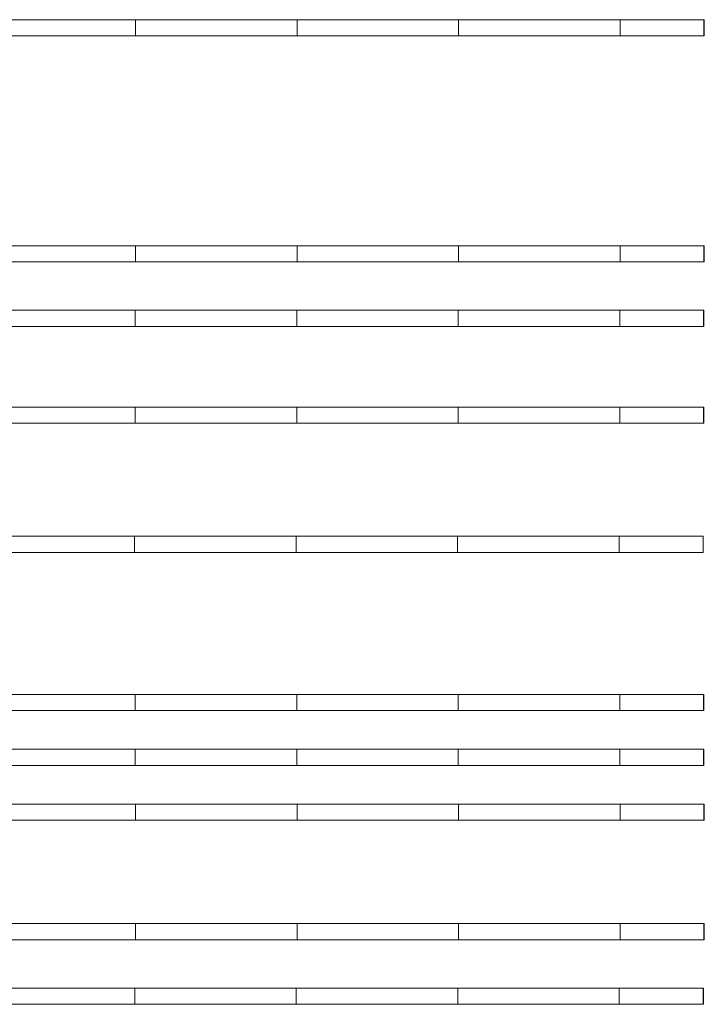
# Model space of a CAD drawing. Units: centimetres. Extents: x -1430 to 1483, y -1446 to 1919.
# Drawn here: x 514 to 726, y 705 to 1010 of the extents above; entities that cross this region are included whole.
import ezdxf

# ---------------------------------------------------------------- set-up
doc = ezdxf.new("R2010")
doc.units = ezdxf.units.CM
doc.header["$LTSCALE"] = 0.508
doc.layers.add('porteuses', color=5, linetype='Continuous', lineweight=18, true_color=0x0000ff)

# ---------------------------------------------------------------- blocks, each defined once
blk = doc.blocks.new('Groupe-10-1')
at = {"layer": 'porteuses', "color": 7, "linetype": 'Continuous', "lineweight": 5}
for p, q in [((1276.05, -2.5), (1276.05, 2.5)), ((1326.05, -2.5), (1326.05, 2.5)), ((1376.05, -2.5), (1376.05, 2.5)), ((1426.05, -2.5), (1426.05, 2.5))]:
    blk.add_line(p, q, dxfattribs=at)
blk = doc.blocks.new('P6 (2D)')
at = {"layer": 'porteuses', "color": 7, "linetype": 'Continuous', "lineweight": 5}
blk.add_line((1452, -2.5), (1452, 2.5), dxfattribs=at)
at = {"layer": 'porteuses', "color": 7, "linetype": 'Continuous', "lineweight": 5, "flags": 128}
blk.add_lwpolyline([(1452.1, -2.5), (0, -2.5), (0, 2.5), (1452.1, 2.5)], close=True, dxfattribs=at)
at = {"layer": 'porteuses', "color": 7}
blk.add_blockref('Groupe-10-1', (0, 0), dxfattribs=at)
blk = doc.blocks.new('Groupe-11-1')
at = {"layer": 'porteuses', "color": 7, "linetype": 'Continuous', "lineweight": 5}
for p, q in [((1276.05, -2.5), (1276.05, 2.5)), ((1326.05, -2.5), (1326.05, 2.5)), ((1376.05, -2.5), (1376.05, 2.5)), ((1426.05, -2.5), (1426.05, 2.5))]:
    blk.add_line(p, q, dxfattribs=at)
blk = doc.blocks.new('P7 (2D)')
at = {"layer": 'porteuses', "color": 7, "linetype": 'Continuous', "lineweight": 5}
blk.add_line((1452, -2.5), (1452, 2.5), dxfattribs=at)
at = {"layer": 'porteuses', "color": 7, "linetype": 'Continuous', "lineweight": 5, "flags": 128}
blk.add_lwpolyline([(1452.1, -2.5), (0, -2.5), (0, 2.5), (1452.1, 2.5)], close=True, dxfattribs=at)
at = {"layer": 'porteuses', "color": 7}
blk.add_blockref('Groupe-11-1', (0, 0), dxfattribs=at)
blk = doc.blocks.new('Groupe-12-1')
at = {"layer": 'porteuses', "color": 7, "linetype": 'Continuous', "lineweight": 5}
for p, q in [((1276.05, -2.5), (1276.05, 2.5)), ((1326.05, -2.5), (1326.05, 2.5)), ((1376.05, -2.5), (1376.05, 2.5)), ((1426.05, -2.5), (1426.05, 2.5))]:
    blk.add_line(p, q, dxfattribs=at)
blk = doc.blocks.new('P8 (2D)')
at = {"layer": 'porteuses', "color": 7, "linetype": 'Continuous', "lineweight": 5}
blk.add_line((1452, -2.5), (1452, 2.5), dxfattribs=at)
at = {"layer": 'porteuses', "color": 7, "linetype": 'Continuous', "lineweight": 5, "flags": 128}
blk.add_lwpolyline([(1452.1, -2.5), (0, -2.5), (0, 2.5), (1452.1, 2.5)], close=True, dxfattribs=at)
at = {"layer": 'porteuses', "color": 7}
blk.add_blockref('Groupe-12-1', (0, 0), dxfattribs=at)
blk = doc.blocks.new('Groupe-13-1')
at = {"layer": 'porteuses', "color": 7, "linetype": 'Continuous', "lineweight": 5}
for p, q in [((1276.05, -2.5), (1276.05, 2.5)), ((1326.05, -2.5), (1326.05, 2.5)), ((1376.05, -2.5), (1376.05, 2.5)), ((1426.05, -2.5), (1426.05, 2.5))]:
    blk.add_line(p, q, dxfattribs=at)
blk = doc.blocks.new('P9 (2D)')
at = {"layer": 'porteuses', "color": 7, "linetype": 'Continuous', "lineweight": 5}
blk.add_line((1452, -2.5), (1452, 2.5), dxfattribs=at)
at = {"layer": 'porteuses', "color": 7, "linetype": 'Continuous', "lineweight": 5, "flags": 128}
blk.add_lwpolyline([(1452.1, -2.5), (0, -2.5), (0, 2.5), (1452.1, 2.5)], close=True, dxfattribs=at)
at = {"layer": 'porteuses', "color": 7}
blk.add_blockref('Groupe-13-1', (0, 0), dxfattribs=at)
blk = doc.blocks.new('Groupe-14-1')
at = {"layer": 'porteuses', "color": 7, "linetype": 'Continuous', "lineweight": 5}
for p, q in [((1276.05, -2.5), (1276.05, 2.5)), ((1326.05, -2.5), (1326.05, 2.5)), ((1376.05, -2.5), (1376.05, 2.5)), ((1426.05, -2.5), (1426.05, 2.5))]:
    blk.add_line(p, q, dxfattribs=at)
blk = doc.blocks.new('P10 (2D)')
at = {"layer": 'porteuses', "color": 7, "linetype": 'Continuous', "lineweight": 5}
blk.add_line((1452, -2.5), (1452, 2.5), dxfattribs=at)
at = {"layer": 'porteuses', "color": 7, "linetype": 'Continuous', "lineweight": 5, "flags": 128}
blk.add_lwpolyline([(1452.1, -2.5), (0, -2.5), (0, 2.5), (1452.1, 2.5)], close=True, dxfattribs=at)
at = {"layer": 'porteuses', "color": 7}
blk.add_blockref('Groupe-14-1', (0, 0), dxfattribs=at)
blk = doc.blocks.new('Groupe-15-1')
at = {"layer": 'porteuses', "color": 7, "linetype": 'Continuous', "lineweight": 5}
for p, q in [((1276.05, -2.5), (1276.05, 2.5)), ((1326.05, -2.5), (1326.05, 2.5)), ((1376.05, -2.5), (1376.05, 2.5)), ((1426.05, -2.5), (1426.05, 2.5))]:
    blk.add_line(p, q, dxfattribs=at)
blk = doc.blocks.new('P11 (2D)')
at = {"layer": 'porteuses', "color": 7, "linetype": 'Continuous', "lineweight": 5}
blk.add_line((1452, -2.5), (1452, 2.5), dxfattribs=at)
at = {"layer": 'porteuses', "color": 7, "linetype": 'Continuous', "lineweight": 5, "flags": 128}
blk.add_lwpolyline([(1452.1, -2.5), (0, -2.5), (0, 2.5), (1452.1, 2.5)], close=True, dxfattribs=at)
at = {"layer": 'porteuses', "color": 7}
blk.add_blockref('Groupe-15-1', (0, 0), dxfattribs=at)
blk = doc.blocks.new('Groupe-16-1')
at = {"layer": 'porteuses', "color": 7, "linetype": 'Continuous', "lineweight": 5}
for p, q in [((1276.05, -2.5), (1276.05, 2.5)), ((1326.05, -2.5), (1326.05, 2.5)), ((1376.05, -2.5), (1376.05, 2.5)), ((1426.05, -2.5), (1426.05, 2.5))]:
    blk.add_line(p, q, dxfattribs=at)
blk = doc.blocks.new('H3 (2D)')
at = {"layer": 'porteuses', "color": 7, "linetype": 'Continuous', "lineweight": 5}
blk.add_line((1452, -2.5), (1452, 2.5), dxfattribs=at)
at = {"layer": 'porteuses', "color": 7, "linetype": 'Continuous', "lineweight": 5, "flags": 128}
blk.add_lwpolyline([(1452.1, -2.5), (0, -2.5), (0, 2.5), (1452.1, 2.5)], close=True, dxfattribs=at)
at = {"layer": 'porteuses', "color": 7}
blk.add_blockref('Groupe-16-1', (0, 0), dxfattribs=at)
blk = doc.blocks.new('Groupe-17-1')
at = {"layer": 'porteuses', "color": 7, "linetype": 'Continuous', "lineweight": 5}
for p, q in [((1276.05, -2.5), (1276.05, 2.5)), ((1326.05, -2.5), (1326.05, 2.5)), ((1376.05, -2.5), (1376.05, 2.5)), ((1426.05, -2.5), (1426.05, 2.5))]:
    blk.add_line(p, q, dxfattribs=at)
blk = doc.blocks.new('P12 (2D)')
at = {"layer": 'porteuses', "color": 7, "linetype": 'Continuous', "lineweight": 5}
blk.add_line((1452, -2.5), (1452, 2.5), dxfattribs=at)
at = {"layer": 'porteuses', "color": 7, "linetype": 'Continuous', "lineweight": 5, "flags": 128}
blk.add_lwpolyline([(1452.1, -2.5), (0, -2.5), (0, 2.5), (1452.1, 2.5)], close=True, dxfattribs=at)
at = {"layer": 'porteuses', "color": 7}
blk.add_blockref('Groupe-17-1', (0, 0), dxfattribs=at)
blk = doc.blocks.new('Groupe-18-1')
at = {"layer": 'porteuses', "color": 7, "linetype": 'Continuous', "lineweight": 5}
for p, q in [((1276.05, -2.5), (1276.05, 2.5)), ((1326.05, -2.5), (1326.05, 2.5)), ((1376.05, -2.5), (1376.05, 2.5)), ((1426.05, -2.5), (1426.05, 2.5))]:
    blk.add_line(p, q, dxfattribs=at)
blk = doc.blocks.new('P13 (2D)')
at = {"layer": 'porteuses', "color": 7, "linetype": 'Continuous', "lineweight": 5}
blk.add_line((1452, -2.5), (1452, 2.5), dxfattribs=at)
at = {"layer": 'porteuses', "color": 7, "linetype": 'Continuous', "lineweight": 5, "flags": 128}
blk.add_lwpolyline([(1452.1, -2.5), (0, -2.5), (0, 2.5), (1452.1, 2.5)], close=True, dxfattribs=at)
at = {"layer": 'porteuses', "color": 7}
blk.add_blockref('Groupe-18-1', (0, 0), dxfattribs=at)
blk = doc.blocks.new('Groupe-19-1')
at = {"layer": 'porteuses', "color": 7, "linetype": 'Continuous', "lineweight": 5}
for p, q in [((1276.05, -2.5), (1276.05, 2.5)), ((1326.05, -2.5), (1326.05, 2.5)), ((1376.05, -2.5), (1376.05, 2.5)), ((1426.05, -2.5), (1426.05, 2.5))]:
    blk.add_line(p, q, dxfattribs=at)
blk = doc.blocks.new('P14 (2D)')
at = {"layer": 'porteuses', "color": 7, "linetype": 'Continuous', "lineweight": 5}
blk.add_line((1452, -2.5), (1452, 2.5), dxfattribs=at)
at = {"layer": 'porteuses', "color": 7, "linetype": 'Continuous', "lineweight": 5, "flags": 128}
blk.add_lwpolyline([(1452.1, -2.5), (0, -2.5), (0, 2.5), (1452.1, 2.5)], close=True, dxfattribs=at)
at = {"layer": 'porteuses', "color": 7}
blk.add_blockref('Groupe-19-1', (0, 0), dxfattribs=at)

msp = doc.modelspace()

# ---------------------------------------------------------------- block references
at = {"layer": 'porteuses', "color": 7}
for name, p in [('P14 (2D)', (-725.75869, 1007.911)), ('P13 (2D)', (-725.75869, 937.911)), ('P12 (2D)', (-725.85869, 917.911)), ('H3 (2D)', (-725.85869, 887.911)), ('P11 (2D)', (-726.05861, 847.911)), ('P10 (2D)', (-725.88908, 798.90645)), ('P9 (2D)', (-725.88908, 781.90645)), ('P8 (2D)', (-725.78908, 764.90645)), ('P7 (2D)', (-725.78908, 727.911)), ('P6 (2D)', (-726.05058, 707.911))]:
    msp.add_blockref(name, p, dxfattribs=at)

doc.saveas('drawing.dxf')
